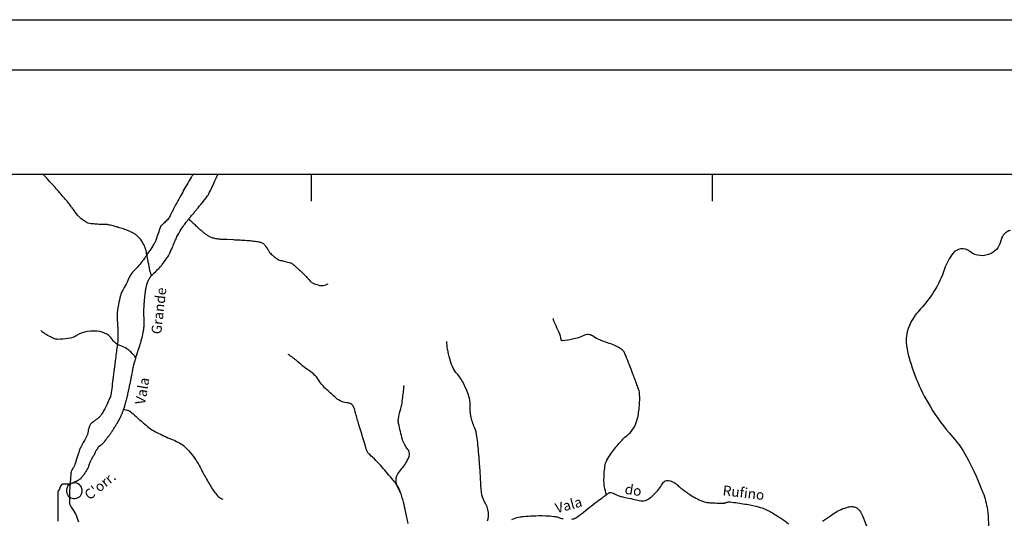
# Model space of a CAD drawing. Units: metres. Extents: x -112 to 729, y 7536 to 8130.
# Drawn here: x 44 to 241, y 8030 to 8130 of the extents above; entities that cross this region are included whole.
import ezdxf
from ezdxf.enums import TextEntityAlignment as Align

# ---------------------------------------------------------------- set-up
doc = ezdxf.new("R2010")
doc.units = ezdxf.units.M
doc.header["$MEASUREMENT"] = 0
for name, color, linetype, lineweight in [('AFLUENTES', 1, 'Continuous', 0), ('COORDENADAS', 1, 'Continuous', 0), ('FORMATO', 1, 'Continuous', 0), ('LIMITES', 1, 'Continuous', 0), ('RODOPAVI', 1, 'Continuous', 0), ('TX02', 1, 'Continuous', 0)]:
    doc.layers.add(name, color=color, linetype=linetype, lineweight=lineweight)
doc.styles.add('Style-WORKING', font='WORKING.shx')

msp = doc.modelspace()

# ---------------------------------------------------------------- linework, layer by layer
at = {"layer": 'AFLUENTES', "color": 6, "linetype": 'Continuous', "lineweight": -3, "flags": 128}
for points in [[(70.41, 8078.68, -0.007964), (70.27, 8079.03, -0.011221), (70.18, 8079.29), (70.18, 8079.29, -0.000656), (70.08, 8079.57, -0.014171), (70.08, 8079.59, -0.015671), (70.06, 8079.67), (70.06, 8079.67, -0.000739), (69.73, 8081.36, -0.002864), (69.56, 8082.27), (69.56, 8082.27, 0.002378), (69.35, 8083.35, 0.055925), (68.98, 8084.54, 0.051117), (68.31, 8085.72, 0.043685), (67.68, 8086.46, 0.057809), (67.1, 8086.91, 0.0172), (66.35, 8087.33, 0.025068), (65.82, 8087.57, 0.007706), (64.76, 8087.97, 0.016202), (64.25, 8088.14, 0.00345), (63.72, 8088.29, 0.002436), (62.96, 8088.49), (62.96, 8088.49, 0.00624), (61.94, 8088.75, 0.017378), (61.58, 8088.82, 0.041504), (61.04, 8088.86, -0.015363), (59.6, 8088.9), (59.6, 8088.9, -0.006678), (58.54, 8088.98), (58.54, 8088.98, -0.013419), (58.01, 8089.04, -0.084157), (57.52, 8089.2, -0.047036), (56.74, 8089.69, -0.02804), (55.89, 8090.44, -0.039798), (55.36, 8091.04, -0.005905), (54.79, 8091.84, 0.007525), (54.33, 8092.47), (54.33, 8092.47, 0.001105), (53.68, 8093.33), (53.68, 8093.33, 0.013413), (53.63, 8093.4, 0.003266), (53.5, 8093.55), (53.5, 8093.55, 0.000666), (52.85, 8094.29), (52.85, 8094.29, 0.00061), (51.16, 8096.23), (51.16, 8096.23, 0.005723), (50.98, 8096.44), (50.98, 8096.44, 0.000699), (50.76, 8096.67), (50.76, 8096.67, -0.000098), (49.22, 8098.35), (49.22, 8098.35, -0.000138), (49.11, 8098.46), (49.11, 8098.46, -0.000034), (48.7, 8098.91)], [(70.62, 8078.91, 0.002804), (70.86, 8079.13, 0.009319), (70.94, 8079.2, 0.004584), (71.82, 8080.08), (71.82, 8080.08, 0.013289), (72.12, 8080.4, 0.017882), (72.55, 8080.92, 0.009767), (73.27, 8081.91, 0.006819), (73.74, 8082.59, 0.02791), (73.84, 8082.76, 0.012819), (73.95, 8083), (73.95, 8083, 0.002294), (74.55, 8084.34), (74.55, 8084.34, 0.005323), (75.02, 8085.44, -0.007616), (75.35, 8086.21, -0.02854), (75.81, 8087.09, -0.017234), (76.69, 8088.47), (76.69, 8088.47, -0.004882), (77.31, 8089.34), (77.31, 8089.34, -0.017366), (77.5, 8089.58), (77.5, 8089.58, -0.000537), (77.88, 8090.04, -0.000586), (78.24, 8090.47), (78.24, 8090.47, -0.000476), (78.75, 8091.07), (78.75, 8091.07, 0.000523), (79.22, 8091.63), (79.22, 8091.63, 0.004968), (79.67, 8092.17), (79.67, 8092.17, 0.001793), (80.89, 8093.7), (80.89, 8093.7, 0.006588), (81.4, 8094.37, 0.013074), (81.65, 8094.71, 0.027915), (81.82, 8095, 0.007018), (82.44, 8096.21, 0.013344), (83.03, 8097.53, -0.015191), (83.56, 8098.68, -0.014638), (83.58, 8098.71, -0.001987), (83.69, 8098.91)], [(77.78, 8089.93, -0.00853), (77.88, 8089.87, -0.009751), (77.96, 8089.81, -0.000116), (77.98, 8089.79), (77.98, 8089.79, -0.001541), (77.98, 8089.79, -0.017451), (78.05, 8089.73), (78.05, 8089.73, -0.001825), (78.7, 8089.13), (78.7, 8089.13, -0.00459), (79.33, 8088.53, 0.005808), (79.83, 8088.07, 0.010075), (80.09, 8087.84, 0.004143), (80.74, 8087.29, 0.011343), (81.01, 8087.08, 0.006976), (81.47, 8086.75, 0.040992), (81.96, 8086.46, 0.03654), (82.56, 8086.22, 0.032604), (83.33, 8086.04, 0.032696), (84.12, 8085.95), (84.12, 8085.95), (85.4, 8085.9), (86.68, 8085.84), (86.68, 8085.84, -0.003681), (86.72, 8085.84), (86.72, 8085.84, -0.000148), (87.78, 8085.78, -0.001356), (88.31, 8085.75), (88.31, 8085.75, -0.000468), (89.84, 8085.65), (89.84, 8085.65, -0.017718), (90.76, 8085.56, -0.014874), (91.85, 8085.38, -0.04325), (92.42, 8085.21, -0.081886), (92.69, 8085.05, -0.043435), (92.86, 8084.89, -0.0183), (93.21, 8084.44, -0.038423), (93.62, 8083.77, 0.053975), (93.93, 8083.3, 0.032334), (94.25, 8082.96, 0.01644), (94.96, 8082.34, 0.016869), (95.58, 8081.87, 0.072526), (95.74, 8081.79, 0.037169), (96.12, 8081.69, -0.01559), (97.03, 8081.49), (97.03, 8081.49, -0.004171), (98.07, 8081.23, -0.036243), (98.19, 8081.19, -0.0627), (98.35, 8081.1, -0.014523), (98.97, 8080.59, -0.003609), (99.41, 8080.21, -0.001873), (100.23, 8079.47), (100.23, 8079.47, -0.012288), (100.39, 8079.32, -0.004561), (100.8, 8078.91)], [(51.77, 8029.7), (51.75, 8034.18), (51.75, 8035.69), (51.75, 8035.69, -0.128481), (51.75, 8035.69, -0.042053), (51.76, 8035.71, -0.0862), (51.79, 8035.74, 0.067224), (51.83, 8035.77, 0.013609), (51.9, 8035.85, 0.015652), (51.96, 8035.92, 0.003846), (51.99, 8035.96, 0.010872), (52, 8035.98, 0.015524), (52.02, 8036.01, 0.012119), (52.05, 8036.06, 0.011724), (52.07, 8036.12, 0.021558), (52.09, 8036.15, 0.001749), (52.1, 8036.19, 0.000861), (52.13, 8036.27, 0.001353), (52.15, 8036.33, -0.003676), (52.17, 8036.4, -0.014115), (52.19, 8036.44, -0.005072), (52.23, 8036.55, -0.005728), (52.27, 8036.63, -0.007416), (52.3, 8036.7, -0.009537), (52.32, 8036.74, -0.006456), (52.35, 8036.79, -0.014605), (52.38, 8036.85, -0.013018), (52.42, 8036.91, -0.017612), (52.45, 8036.94, -0.01389), (52.49, 8036.99, -0.023732), (52.53, 8037.02, -0.012812), (52.59, 8037.08, -0.027402), (52.67, 8037.13, -0.051392), (52.71, 8037.15, -0.030443), (52.74, 8037.16, -0.057972), (52.76, 8037.16), (52.76, 8037.16), (53.31, 8037.16), (53.44, 8037.16), (53.69, 8037.16), (54.03, 8037.16), (54.03, 8037.16, 0.024655), (54.08, 8037.16, 0.014067), (54.17, 8037.18, 0.022948), (54.28, 8037.2, 0.014623), (54.45, 8037.25, 46.402289), (54.58, 8037.29, 0.01007), (54.65, 8037.31, 0.008855), (54.75, 8037.35, 0.023259), (54.79, 8037.37, 0.002051), (54.83, 8037.39), (54.83, 8037.39, 0.000568), (54.97, 8037.47, 0.002051), (55.11, 8037.55, -0.004647), (55.17, 8037.58, -0.03271), (55.24, 8037.62, 0.015001), (55.4, 8037.68, 0.002676), (55.53, 8037.74, 0.018193), (55.55, 8037.75, 0.004832), (55.57, 8037.77, 0.002482), (55.62, 8037.8, 0.001137), (55.74, 8037.86), (55.74, 8037.86, 0.00054), (55.97, 8038), (55.97, 8038, 0.001732), (56.16, 8038.12, 0.002863), (56.27, 8038.19, 0.010561), (56.29, 8038.2, 0.010867), (56.31, 8038.22, 0.050398), (56.32, 8038.23, 0.013882), (56.37, 8038.28, 0.03647), (56.44, 8038.39, -0.032343), (56.52, 8038.51, -0.023223), (56.69, 8038.72, 0.019215), (56.9, 8038.96, 0.004146), (57.05, 8039.15, 0.02474), (57.07, 8039.19, 0.00316), (57.11, 8039.26, 0.001369), (57.21, 8039.43), (57.21, 8039.43, 0.001067), (57.43, 8039.79, -0.003421), (57.49, 8039.9, -0.000069), (57.5, 8039.92), (57.5, 8039.92, -0.000005), (57.61, 8040.1), (57.61, 8040.1, -0.000194), (57.68, 8040.21), (57.68, 8040.21, 0.000618), (57.75, 8040.33, 0.048207), (57.76, 8040.35), (57.76, 8040.35, 0.002793), (57.95, 8040.89, 0.017084), (58.11, 8041.39, -0.054649), (58.17, 8041.55, -0.027706), (58.23, 8041.64, 0.012359), (58.36, 8041.86, 0.002251), (58.5, 8042.08, 0.032539), (58.51, 8042.1, 0.01913), (58.52, 8042.15, -0.006983), (58.57, 8042.28, -0.001882), (58.62, 8042.42, -0.013254), (58.63, 8042.43, -0.042347), (58.64, 8042.45, -0.003899), (58.75, 8042.61, -0.016904), (58.87, 8042.78, 0.036567), (58.93, 8042.86, 0.038702), (58.98, 8042.97, -0.013433), (59.13, 8043.32, -0.002891), (59.29, 8043.67, -0.037683), (59.31, 8043.7, -0.023512), (59.35, 8043.76, 0.010713), (59.45, 8043.89, 0.001459), (59.55, 8044.03, 0.021555), (59.56, 8044.04, 0.008815), (59.57, 8044.06, 0.001106), (59.66, 8044.21, 0.001502), (59.71, 8044.31, -0.00181), (59.77, 8044.42, -0.015772), (59.82, 8044.5, -0.012574), (59.89, 8044.61, -0.021684), (59.93, 8044.65, -0.045585), (59.95, 8044.67, -0.039242), (59.97, 8044.68, -0.012946), (60.03, 8044.72, -0.026556), (60.11, 8044.75, 0.035725), (60.17, 8044.78, 0.022979), (60.24, 8044.82, 0.014004), (60.35, 8044.9, 0.006269), (60.42, 8044.96, 0.007433), (60.47, 8045, 0.019873), (60.58, 8045.1, 0.013199), (60.73, 8045.26, 0.009236), (60.95, 8045.52, 0.006624), (61.25, 8045.89, 0.002), (61.67, 8046.43, 0.00447), (61.85, 8046.67, 0.001164), (62.02, 8046.9, 0.002874), (62.09, 8046.99, 0.002585), (62.24, 8047.21, 0.002344), (62.4, 8047.45, 0.00135), (62.5, 8047.59, 0.001239), (62.61, 8047.75, 0.003537), (62.79, 8048.02, 0.003006), (63, 8048.35, 0.002394), (63.17, 8048.62), (63.17, 8048.62, 0.002569), (63.33, 8048.89, 0.001684), (63.5, 8049.16, 0.003065), (63.59, 8049.32, 0.001422), (63.67, 8049.45, 0.002958), (63.7, 8049.51, 0.001381), (63.75, 8049.6, 0.001351), (63.8, 8049.69), (63.8, 8049.69, 0.001032), (63.87, 8049.81, 0.001654), (63.91, 8049.89, 0.001328), (63.93, 8049.92, 0.000509), (63.98, 8050.02), (63.98, 8050.02, 0.002236), (64.03, 8050.12, 0.001175), (64.13, 8050.31, 0.00514), (64.2, 8050.45, 0.003251), (64.3, 8050.68, 0.006237), (64.4, 8050.9, 0.004854), (64.52, 8051.18, 0.004233), (64.61, 8051.42, 0.004728), (64.7, 8051.64, 0.004307), (64.79, 8051.91, 0.003635), (64.9, 8052.23, 0.002986), (65.03, 8052.62, 0.00421), (65.12, 8052.9, 0.002369), (65.19, 8053.15, 0.003142), (65.24, 8053.34, 0.002538), (65.32, 8053.64, 0.003191), (65.39, 8053.87, 0.001295), (65.43, 8054.06, 0.001881), (65.47, 8054.2, 0.001871), (65.54, 8054.52), (65.54, 8054.52, 0.001583), (65.63, 8054.9), (65.63, 8054.9, 0.000482), (65.72, 8055.33), (65.72, 8055.33, 0.001011), (65.77, 8055.53), (65.77, 8055.53, 0.000267), (65.85, 8055.9), (65.85, 8055.9, 0.000411), (65.9, 8056.15), (65.9, 8056.15, 0.000152), (65.93, 8056.27), (65.93, 8056.27, 0.000101), (65.97, 8056.45), (65.97, 8056.45, 0.00084), (66.07, 8056.94), (66.07, 8056.94, 0.00086), (66.17, 8057.41), (66.17, 8057.41, 0.000642), (66.24, 8057.74), (66.24, 8057.74, 0.000859), (66.29, 8057.99), (66.29, 8057.99, 0.000301), (66.32, 8058.18), (66.32, 8058.18, 0.00105), (66.34, 8058.23, 0.000233), (66.34, 8058.27, 0.000801), (66.35, 8058.28, 0.000406), (66.35, 8058.33, 0.000181), (66.37, 8058.43), (66.37, 8058.43, 0.000042), (66.42, 8058.66), (66.42, 8058.66, 0.000137), (66.43, 8058.73), (66.43, 8058.73), (66.51, 8059.15), (66.59, 8059.56), (66.59, 8059.56, -0.000353), (66.59, 8059.57), (66.59, 8059.57, -0.000033), (66.61, 8059.66), (66.61, 8059.66, -0.000229), (66.65, 8059.91), (66.65, 8059.91, -0.000205), (66.71, 8060.19), (66.71, 8060.19, -0.000257), (66.71, 8060.24), (66.71, 8060.24, -0.000088), (66.74, 8060.37), (66.74, 8060.37, -0.000849), (66.76, 8060.47, -0.001654), (66.77, 8060.52, -0.003804), (66.77, 8060.54, -0.001218), (66.78, 8060.57, -0.005038), (66.79, 8060.61, -0.001283), (66.83, 8060.77, -0.004728), (66.9, 8061.03, -0.004097), (66.98, 8061.33, -0.003614), (67.11, 8061.76, -0.003389), (67.25, 8062.21), (67.25, 8062.21, -0.000018), (67.41, 8062.72), (67.41, 8062.72, -0.000042), (67.48, 8062.93), (67.48, 8062.93, -0.000016), (67.61, 8063.35), (67.61, 8063.35, 0.000067), (67.74, 8063.76), (67.74, 8063.76, 0.000533), (67.8, 8063.95), (67.8, 8063.95, 0.000136), (68.03, 8064.68), (68.03, 8064.68, 0.000584), (68.1, 8064.88), (68.1, 8064.88, 0.000557), (68.17, 8065.1), (68.17, 8065.1, 0.004783), (68.2, 8065.22, 0.002667), (68.27, 8065.45, 0.004705), (68.34, 8065.72, 0.003164), (68.45, 8066.13, 0.001749), (68.53, 8066.48), (68.53, 8066.48, 0.002508), (68.58, 8066.72, 0.002292), (68.65, 8067.01, 0.00228), (68.71, 8067.3, 0.002265), (68.76, 8067.56, 0.003356), (68.8, 8067.74, 0.002876), (68.82, 8067.87, 0.003692), (68.84, 8067.97, 0.003812), (68.85, 8068.07, 0.004868), (68.86, 8068.15, 0.003781), (68.87, 8068.21, 0.005328), (68.88, 8068.26, 0.003667), (68.88, 8068.31, 0.003052), (68.88, 8068.37, 0.002911), (68.89, 8068.43, 0.001309), (68.89, 8068.56, 0.003762), (68.9, 8068.82, 0.004176), (68.91, 8069.05, 0.002642), (68.91, 8069.26, 0.00431), (68.9, 8069.39), (68.9, 8069.39, 0.000142), (68.9, 8069.62), (68.9, 8069.62, 0.000153), (68.9, 8069.83), (68.9, 8069.83, 0.000051), (68.89, 8070.17), (68.89, 8070.17, -0.000245), (68.88, 8070.51), (68.88, 8070.51, -0.00035), (68.88, 8070.63), (68.88, 8070.63, -0.000069), (68.87, 8071.21), (68.87, 8071.21, -0.000438), (68.87, 8071.37), (68.87, 8071.37, -0.000412), (68.87, 8071.54), (68.87, 8071.54, -0.005914), (68.87, 8071.63, -0.002806), (68.87, 8071.82, -0.005575), (68.88, 8072.06, -0.002875), (68.9, 8072.53, -0.002167), (68.93, 8073.01, -0.002963), (68.95, 8073.37, -0.002399), (68.99, 8073.82), (68.99, 8073.82, -0.003086), (69.02, 8074.18), (69.02, 8074.18, -0.001117), (69.05, 8074.47, -0.001556), (69.07, 8074.68, -0.001577), (69.1, 8074.91, -0.001716), (69.12, 8075.13, -0.003026), (69.15, 8075.29, -0.001975), (69.18, 8075.55, -0.00388), (69.22, 8075.78, -0.003769), (69.26, 8076.02, -0.004558), (69.28, 8076.17, -0.003809), (69.32, 8076.34, -0.006503), (69.35, 8076.5, -0.00447), (69.41, 8076.72, -0.007669), (69.46, 8076.93, -0.009588), (69.51, 8077.09, -0.00793), (69.57, 8077.25, -0.011823), (69.61, 8077.36, -0.001938), (69.64, 8077.43, -0.003342), (69.66, 8077.47, -0.003172), (69.68, 8077.52, -0.001498), (69.73, 8077.61, -0.008862), (69.8, 8077.77, -0.00711), (69.9, 8077.96, -0.008521), (70.01, 8078.15, -0.012857), (70.08, 8078.27, -0.000682), (70.1, 8078.29, -0.000807), (70.11, 8078.3, -0.005548), (70.17, 8078.39, -0.003737), (70.26, 8078.52, -0.013035), (70.27, 8078.53, -0.001148), (70.39, 8078.68, -0.025349), (70.48, 8078.77, -0.015803), (70.62, 8078.91)], [(100.8, 8078.91, -0.015225), (101.34, 8078.3, 0.040233), (102.19, 8077.44, 0.080214), (102.75, 8077.09, 0.042426), (103.92, 8076.72, 0.101978), (104.64, 8076.71, 0.069775), (105.64, 8077.04)], [(161.16, 8034.99, -0.03156), (160.75, 8036.52, -0.047152), (160.64, 8037.58, -0.036135), (160.83, 8040.6, -0.084367), (161.22, 8041.85, -0.038501), (161.99, 8043.11, -0.020833), (163.68, 8045.25, -0.043521), (165.25, 8046.79, 0.060151), (166.35, 8047.94, 0.083948), (167.09, 8049.38, 0.050133), (167.65, 8052.03, 0.03299), (167.76, 8054.84, 0.079527), (167.55, 8055.99), (167.55, 8055.99, 0.003724), (167.22, 8056.88), (167.22, 8056.88, 0.001443), (166.36, 8059.19), (166.36, 8059.19, 0.003082), (165.05, 8062.56, 0.014175), (164.74, 8063.28, 0.12907), (164.26, 8063.88, 0.053839), (162.68, 8064.77, 0.027785), (161.36, 8065.26, -0.023829), (159.83, 8065.82, -0.058213), (158.53, 8066.54, 0.104925), (157.78, 8066.88, 0.166032), (156.75, 8066.75, -0.066234), (154.34, 8065.96, -0.016394), (152.36, 8065.66, -0.257937), (152.24, 8065.71, -0.131445), (152.06, 8066.11, 0.059075), (151.81, 8067.01, 0.011056), (151.08, 8068.66, -0.017262), (150.63, 8069.72, -0.016376), (150.6, 8069.79, -0.003309), (150.5, 8070.12)], [(67.27, 8062.26, 0.043551), (66.28, 8063.43, 0.062897), (65.44, 8064.08, 0.043522), (64.28, 8064.63, -0.055938), (63.39, 8065.08, -0.105285), (62.67, 8065.81, 0.087734), (61.84, 8066.72, 0.117406), (60.1, 8067.49, 0.087097), (57.55, 8067.51, 0.097911), (55.57, 8066.76, -0.104582), (53.71, 8066.09, -0.033849), (51.66, 8065.95, -0.095904), (50.95, 8066.08, -0.029507), (50.23, 8066.42, -0.017884), (49.1, 8067.08, -0.017884), (48.78, 8067.31, -0.011588), (48.3, 8067.69)], [(137.43, 8029.76, 0.115852), (137.59, 8031.44, 0.10867), (136.83, 8033.54, -0.120035), (136.18, 8035.46, -0.012614), (136.02, 8038.07), (136.02, 8038.07, 0.011217), (135.84, 8041.02), (135.84, 8041.02, 0.003668), (135.49, 8044.94), (135.49, 8044.94, 0.008807), (135.31, 8046.57, 0.068185), (134.82, 8048.34, -0.050912), (134.09, 8050.68, -0.065016), (133.95, 8052.59, 0.075953), (133.8, 8054.24, 0.03885), (133.36, 8055.57, 0.0249), (132.41, 8057.54, 0.058997), (131.18, 8059.27, -0.085614), (130.39, 8060.52, -0.026224), (130.18, 8061.11, -0.008298), (129.64, 8063.04, -0.026469), (129.44, 8064.01, -0.017046), (129.27, 8065.54)], [(121.58, 8029.22, -0.00479), (121.05, 8031.66, 0.006531), (120.65, 8033.45), (120.65, 8033.45, 0.037676), (119.91, 8035.77, 0.058437), (119.16, 8037.15, 0.019823), (118.59, 8037.88), (118.59, 8037.88, 0.005255), (116.33, 8040.53), (116.33, 8040.53, 0.033736), (113.9, 8042.97, -0.116937), (113.31, 8043.79, -0.022867), (113.22, 8044.07), (113.22, 8044.07, -0.001312), (111.76, 8048.92), (111.76, 8048.92, -0.004496), (111.08, 8051.26), (111.08, 8051.26, 0.009611), (110.76, 8052.35, 0.30578), (109.61, 8053.26, -0.159313), (107.17, 8054.26), (107.17, 8054.26, -0.010727), (105.37, 8055.86, -0.023438), (104.6, 8056.65, -0.049053), (103.58, 8058.06, 0.084422), (102.92, 8058.83, 0.018712), (101.87, 8059.66, -0.014836), (100.53, 8060.69), (100.53, 8060.69, -0.001495), (99.89, 8061.21), (99.89, 8061.21, 0.001057), (98.99, 8061.96), (98.99, 8061.96, 0.012254), (98.57, 8062.29, 0.005765), (97.65, 8062.96)], [(120.09, 8035.37, -0.119846), (119.19, 8037.53, -0.177163), (119.51, 8039.1, -0.051006), (120.34, 8040.19, 0.057869), (121.06, 8041.16, 0.023686), (121.71, 8042.44, 0.072488), (121.84, 8042.89, 0.211309), (121.52, 8044, -0.103111), (120.45, 8046, -0.022623), (119.67, 8049.17, -0.078568), (119.63, 8050.12, -0.052205), (119.98, 8051.67, 0.050194), (120.35, 8053.27), (120.35, 8053.27, 0.000375), (120.54, 8054.75), (120.54, 8054.75, 0.000468), (120.69, 8055.94), (120.69, 8055.94, 0.001412), (120.71, 8056.13), (120.71, 8056.13, 0.000435), (120.78, 8056.74)], [(64.81, 8051.97, -0.031247), (65.81, 8051.77, -0.109356), (66.08, 8051.64, -0.015397), (67.29, 8050.57, 0.012886), (68.73, 8049.29, 0.001462), (69.99, 8048.23), (69.99, 8048.23, 0.010592), (70.17, 8048.09, 0.04298), (70.58, 8047.82), (70.58, 8047.82, 0.008091), (72.9, 8046.66, 0.022055), (74.42, 8046, -0.026944), (75.66, 8045.46, -0.052839), (76.74, 8044.76, -0.044903), (77.83, 8043.71, -0.025105), (78.95, 8042.27, -0.026148), (79.87, 8040.78, -0.007169), (80.63, 8039.38, 0.009469), (81.2, 8038.32, 0.005031), (81.85, 8037.21, 0.004894), (82.53, 8036.08, 0.024505), (82.83, 8035.65, 0.011127), (83.54, 8034.76, 0.072091), (83.85, 8034.48, 0.035532), (84.58, 8034.07)], [(54.18, 8021.44, 0.000003), (53.89, 8022.16)], [(154.23, 8030.1, 0.12556), (155.03, 8030.36, 0.029557), (156.49, 8031.42, -0.013061), (159.71, 8033.93), (159.71, 8033.93, -0.001731), (161.62, 8035.34), (161.62, 8035.34, -0.047324), (161.7, 8035.38, -0.104105), (161.78, 8035.4, -0.035461), (162.01, 8035.39, -0.111788), (162.85, 8035.09, 0.083956), (163.94, 8034.64, 0.00246), (164.84, 8034.43), (164.84, 8034.43, 0.001428), (166.38, 8034.1), (166.38, 8034.1, 0.004062), (167.69, 8033.83), (167.69, 8033.83, 0.008791), (168.3, 8033.72, 0.139249), (168.9, 8033.79, 0.069985), (169.91, 8034.39, 0.024598), (170.41, 8034.82, 0.011595), (171.39, 8035.82, 0.073822), (172.12, 8036.88, -0.10505), (172.69, 8037.59, -0.225548), (173.54, 8037.81, -0.118747), (175.01, 8037.14, -0.025358), (175.7, 8036.54, 0.03152), (176.27, 8036.06, 0.014754), (177.77, 8035, 0.019856), (178.94, 8034.3, 0.034782), (180.28, 8033.68, 0.05495), (181.18, 8033.44, 0.020886), (182.05, 8033.35, 0.012537), (183.5, 8033.3, 0.009015), (184.6, 8033.3, 0.041874), (184.84, 8033.33, 0.093054), (184.96, 8033.38, -0.068896), (185.12, 8033.45, -0.0953), (185.8, 8033.52, -0.021534), (188.78, 8033.11), (188.78, 8033.11, -0.003145), (190.1, 8032.87, -0.007862), (190.62, 8032.76, -0.026553), (192.18, 8032.32, -0.033957), (193.35, 8031.83, -0.020219), (194.01, 8031.47, -0.00672), (195.93, 8030.27, -0.0263), (197.45, 8029.17, 0.027274)], [(53.44, 8023.25, -0.000002), (53.33, 8023.52)], [(204.25, 8029.68, 0.005593), (205.83, 8030.77, -0.008833), (206.83, 8031.45, -0.048223), (207.96, 8032.04, -0.039362), (209.43, 8032.52, -0.082274), (210.45, 8032.58, -0.13053), (211.06, 8032.36, -0.082528), (211.63, 8031.79, -0.055685), (212.22, 8030.76, -0.008331), (213.04, 8028.74)], [(142.28, 8030.03, -0.069545), (143.61, 8030.48, -0.022957), (144.58, 8030.62), (144.58, 8030.62, -0.012092), (146.43, 8030.75), (146.43, 8030.75, -0.017294), (148.98, 8030.78, -0.025885), (150.69, 8030.65, -0.055067), (151.49, 8030.46, 0.042864), (152.52, 8030.19, 0.061221)]]:
    msp.add_lwpolyline(points, format="xyb", dxfattribs=at)
at = {"layer": 'AFLUENTES', "color": 6, "linetype": 'Continuous', "lineweight": -3, "extrusion": (0, 0, -1)}
msp.add_arc((-89.6, 8086.32), 20.65, 338.2999, 338.9737, dxfattribs=at)
at = {"layer": 'COORDENADAS', "color": 7, "linetype": 'Continuous', "lineweight": -3}
for p, q in [((-77.7, 8098.91), (582.3, 8098.91)), ((102.3, 8093.48), (102.3, 8098.91)), ((182.3, 8093.48), (182.3, 8098.91))]:
    msp.add_line(p, q, dxfattribs=at)
at = {"layer": 'FORMATO', "color": 4, "linetype": 'Continuous', "lineweight": -3}
msp.add_line((-112.28, 8129.7), (728.72, 8129.7), dxfattribs=at)
at = {"layer": 'FORMATO', "color": 5, "linetype": 'Continuous', "lineweight": -3}
msp.add_lwpolyline([(-87.28, 7545.7), (-87.28, 8119.7), (718.72, 8119.7)], dxfattribs=at)
at = {"layer": 'LIMITES', "color": 1, "linetype": 'Continuous', "lineweight": -3, "ltscale": 10, "flags": 128}
msp.add_lwpolyline([(241.71, 8087.67, 0.293096), (239.88, 8085.79, -0.222538), (237.9, 8083.1, -0.300959), (233.6, 8083.48, 0.415346), (230.26, 8083.1, 0.087858), (228.59, 8079.99, -0.061835), (226.45, 8075.47, -0.045331), (223.79, 8072.02, 0.060241), (221.87, 8069.37, 0.184593), (221.1, 8063.97, 0.079779), (225.68, 8052.59, 0.0463), (230.16, 8046.51, -0.062871), (233.32, 8041.91), (233.32, 8041.91, -0.027151), (236.24, 8035.39), (236.24, 8035.39, -0.055487), (237.13, 8032, -0.072595), (237.14, 8026.69, 0.071853)], format="xyb", dxfattribs=at)
at = {"layer": 'RODOPAVI', "color": 5, "linetype": 'Continuous', "lineweight": -3, "flags": 128}
msp.add_lwpolyline([(78.79, 8098.91, 0.02636), (78.59, 8098.71, 0.043005), (78.49, 8098.57), (78.49, 8098.57, 0.000367), (78.35, 8098.35), (78.35, 8098.35, 0.003104), (78.33, 8098.33, 0.000223), (78.3, 8098.27, 0.000212), (78.26, 8098.21), (78.26, 8098.21, 0.006626), (78.04, 8097.86), (78.04, 8097.86, 0.001621), (77.19, 8096.38), (77.19, 8096.38, 0.004851), (75.62, 8093.57, 0.008632), (74.78, 8091.96), (74.78, 8091.96, 0.000028), (74.6, 8091.61), (74.6, 8091.61, -0.000017), (74.3, 8091.02), (74.3, 8091.02, -0.000055), (73.88, 8090.19), (73.88, 8090.19, -0.000438), (73.83, 8090.08), (73.83, 8090.08, -0.076137), (73.8, 8090.04, -0.003983), (73.12, 8089.36), (73.12, 8089.36, -0.028249), (72.44, 8088.75, 0.086754), (72.25, 8088.53, 0.049627), (72.19, 8088.43), (72.19, 8088.43, 0.004025), (71.69, 8087.04), (71.69, 8087.04, 0.011041), (71.25, 8085.69, -0.042758), (71.11, 8085.35, -0.021984), (71.03, 8085.22, -0.004739), (70.64, 8084.6), (70.64, 8084.6, -0.003506), (69.8, 8083.32, -0.005134), (69.21, 8082.46), (69.21, 8082.46, -0.008948), (68.97, 8082.12), (68.97, 8082.12, -0.002537), (68.1, 8080.97, -0.044359), (66.97, 8079.74, 0.068175), (66.27, 8078.91, 0.039503), (65.82, 8078.05, -0.023923), (65.13, 8076.62, -0.009516), (64.77, 8075.99, 0.013735), (64.53, 8075.55, 0.050866), (64.2, 8074.71, 0.024264), (63.77, 8072.87, 0.011403), (63.57, 8071.6, 0.0282), (63.53, 8071.08, 0.023609), (63.56, 8069.73, -0.01603), (63.64, 8067.75), (63.64, 8067.75, -0.003209), (63.64, 8065.7, -0.030425), (63.63, 8065.48), (63.63, 8065.48, -0.000194), (63.56, 8064.9), (63.56, 8064.9, -0.00004), (63.2, 8062.08), (62.94, 8060.03, 0.000105), (62.67, 8057.98), (62.67, 8057.98, 0.000538), (62.62, 8057.53), (62.62, 8057.53, -0.000129), (62.38, 8055.65), (62.38, 8055.65, -0.00057), (62.32, 8055.15), (62.32, 8055.15, -0.001112), (62.28, 8054.9), (62.28, 8054.9, -0.033358), (62.26, 8054.8, -0.014222), (62.19, 8054.57, -0.02561), (62.03, 8054.16, -0.008126), (61.44, 8052.9), (61.44, 8052.9, -0.003407), (60.92, 8051.86, -0.010087), (60.73, 8051.51, -0.009485), (60.54, 8051.17, -0.019697), (60.43, 8051.02, -0.009672), (60.39, 8050.96, -0.003559), (60.26, 8050.8, -0.016593), (59.91, 8050.39, -0.032367), (59.71, 8050.2, -0.020098), (59.48, 8050.03, 0.009084), (58.97, 8049.65, 0.00486), (58.6, 8049.37, 0.007317), (58.36, 8049.17, 0.088772), (58.14, 8048.91, 0.051964), (57.91, 8048.37, 0.026322), (57.72, 8047.64, 0.031767), (57.63, 8047.02, 0.000378), (57.63, 8047, -0.004326), (57.63, 8047, -0.000203), (57.63, 8047, -0.0001), (57.62, 8047, -0.012816), (57.62, 8046.97, -0.029089), (57.62, 8046.96, -0.018391), (57.62, 8046.96, -0.039544), (57.62, 8046.96), (57.62, 8046.96), (57.59, 8046.91), (57.56, 8046.85), (56.98, 8045.76), (56.98, 8045.76, 0.000097), (56.13, 8044.19), (56.13, 8044.19, 0.007144), (56.12, 8044.17, 0.009732), (56.11, 8044.16, 0.016771), (56.11, 8044.16, 0.006114), (56.11, 8044.15, 0.00485), (56.11, 8044.15, 0.001297), (56.09, 8044.1), (56.09, 8044.1, 0.000041), (55.64, 8042.67), (55.64, 8042.67), (55.37, 8041.83), (55.37, 8041.83, -0.000009), (55.35, 8041.77), (55.35, 8041.77, -0.000002), (55.23, 8041.41), (55.23, 8041.41, -0.000106), (55.21, 8041.34), (55.21, 8041.34, -0.001174), (55.21, 8041.34, -0.005235), (55.21, 8041.34, -0.000416), (55.21, 8041.33, -0.006419), (55.21, 8041.33, -0.000732), (55.19, 8041.27, -0.00737), (55.13, 8041.13, -0.005152), (55.05, 8040.94, -0.007107), (54.93, 8040.69, -0.006301), (54.79, 8040.41, -0.000588), (54.73, 8040.29), (54.73, 8040.29, -0.00165), (54.71, 8040.25, -0.002145), (54.7, 8040.23), (54.7, 8040.23, -0.000198), (54.6, 8040.03), (54.6, 8040.03, -0.009587), (54.55, 8039.94, 0.005251), (54.45, 8039.77, 0.101757), (54.31, 8039.31, 0.013894), (54.05, 8035.8), (54.05, 8035.8, 0.011049), (54.01, 8033.63, 0.052916), (54.05, 8033.18, 0.122648), (54.48, 8032.3, -0.07928), (55.25, 8031.03, -0.006017), (55.83, 8029.53, -0.022599)], format="xyb", dxfattribs=at)

# ---------------------------------------------------------------- texts
at = {"layer": 'TX02', "color": 1, "linetype": 'Continuous', "lineweight": -3, "style": 'Style-WORKING'}
for s, rotation, p in [('Grande', 83.516, (72.83, 8071.52)), ('Vala', 80.1475, (69.51, 8055.48)), ("C'orr.", 38.6169, (60.74, 8035.99)), ('do ', -8.9585, (166.63, 8034.86)), ('Rufino', -6.7901, (188.37, 8034.37)), ('Vala', 15.139, (153.84, 8031.97))]:
    msp.add_text(s, height=2, rotation=rotation, dxfattribs=at).set_placement(p, align=Align.CENTER)

doc.saveas('drawing.dxf')
